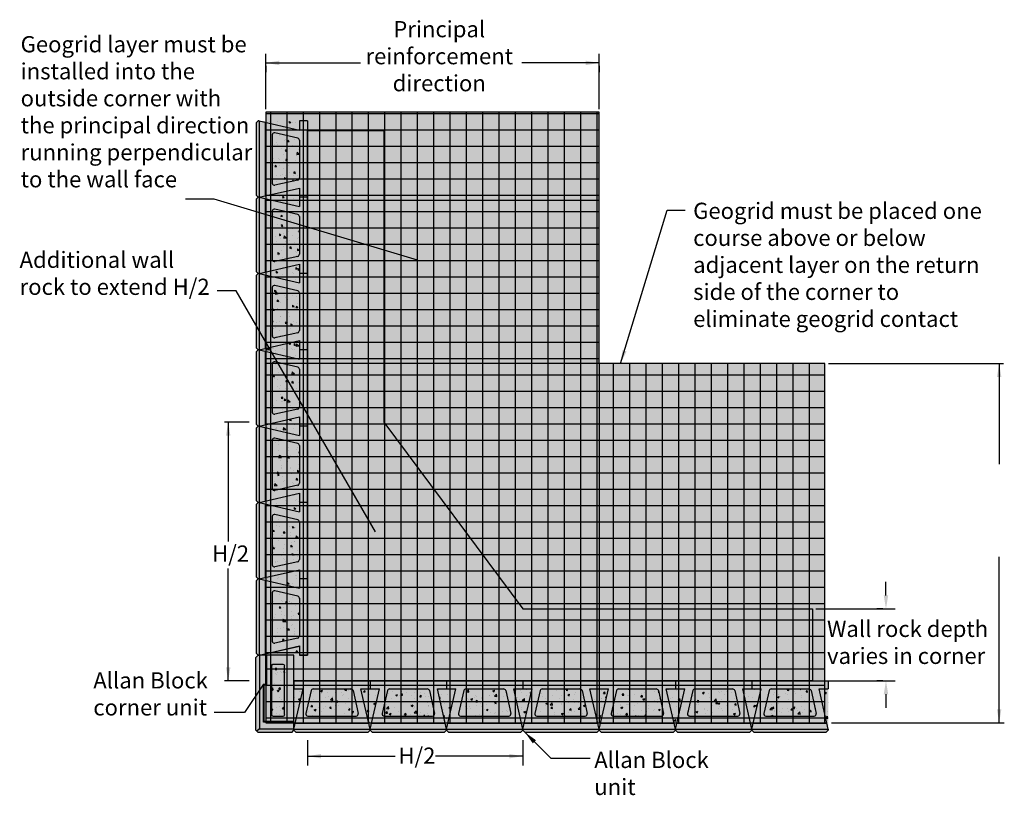
# Model space of a CAD drawing. Units: metres. Extents: x -22.7 to -3.5, y -14.5 to 0.6.
import ezdxf

# ---------------------------------------------------------------- set-up
doc = ezdxf.new("R2010")
doc.units = ezdxf.units.M
doc.layers.get('0').update_dxf_attribs({"linetype": 'CONTINUOUS'})
doc.layers.get('DEFPOINTS').update_dxf_attribs({"linetype": 'CONTINUOUS'})
for name, color, linetype in [('AB Block Cap', 7, 'CONTINUOUS'), ('AB Shade Dark', 252, 'CONTINUOUS'), ('AB Shade Lite', 254, 'CONTINUOUS'), ('AB Shade Med', 9, 'CONTINUOUS'), ('AB Text', 7, 'CONTINUOUS'), ('AB Typical', 7, 'CONTINUOUS'), ('AB-Hatch', 250, 'CONTINUOUS')]:
    doc.layers.add(name, color=color, linetype=linetype)
doc.styles.add('AB2.5', font='GARA.TTF', dxfattribs={"height": 0.262})
doc.styles.get("Standard").update_dxf_attribs({"font": 'arial.ttf'})
doc.dimstyles.get("Standard").update_dxf_attribs({"dimtxt": 0.18, "dimasz": 0.18, "dimexe": 0.18, "dimexo": 0.0625, "dimgap": 0.0625, "dimtad": 0, "dimtih": 1, "dimtoh": 1, "dimdec": 4, "dimzin": 0, "dimdsep": 46, "dimtxsty": 'Standard', "dimcen": 0.09, "dimadec": 0, "dimazin": 0, "dimtfac": 1, "dimtdec": 4, "dimtofl": 0, "dimtmove": 0, "dimatfit": 3, "dimfxl": 0, "dimtolj": 1, "dimtzin": 0, "dimlwd": -1, "dimlwe": -1, "dimarcsym": 0})
pattern_1 = [(50, (4.32355, -1.22205), (0.3643693, -0.031878), [0.0381, -0.4191]), (355, (4.32355, -1.22205), (-0.070486, 0.382113), [0.03048, -0.33528]), (100.451, (4.3539, -1.2247), (0.293885, 0.350233), [0.03238, -0.35618]), (46.1842, (4.32355, -1.12045), (0.542158, -0.084085), [0.05715, -0.62865]), (96.6356, (4.36873, -1.12746), (0.474808, 0.494851), [0.04857, -0.53427]), (351.184, (4.32355, -1.12045), (0.47481, 0.49485), [0.04572, -0.50292]), (21, (4.37435, -1.14585), (0.30323, -0.204531), [0.0381, -0.4191]), (326, (4.37435, -1.14585), (0.123604, 0.368376), [0.03048, -0.33528]), (71.4514, (4.3996, -1.1629), (0.426833, 0.163846), [0.03238, -0.35618]), (37.5, (4.32355, -1.22205), (0.0061772, 0.1691101), [0, -0.331216, 0, -0.34036, 0, -0.33655]), (7.5, (4.32355, -1.22205), (0.1336393, 0.2003611), [0, -0.194056, 0, -0.323596, 0, -0.12827]), (327.5, (4.21026, -1.22205), (0.2711812, -0.0114575), [0, -0.127, 0, -0.39624, 0, -0.52578]), (317.5, (4.15946, -1.22205), (0.2962584, 0.050853), [0, -0.1651, 0, -0.263144, 0, -0.37338])]

# ---------------------------------------------------------------- blocks, each defined once
blk = doc.blocks.new('ClassicBlockPlan', base_point=(10.077, 2.95))
at = {"layer": 'AB Shade Dark'}
for points in [[(10.257, 3.754), (10.077, 3.754), (10.077, 2.975), (10.257, 3.754)], [(11.382, 3.754), (11.561, 3.754), (11.561, 2.975), (11.382, 3.754)]]:
    blk.add_hatch(color=256, dxfattribs=at).paths.add_polyline_path(points)
h = blk.add_hatch(color=256, dxfattribs=at)
edge = h.paths.add_edge_path()
edge.add_arc((10.453, 3.712), 0.0421, 90, 167)
edge.add_line((10.411, 3.722), (10.309, 3.279))
edge.add_arc((10.35, 3.27), 0.0421, 167, 270)
edge.add_line((10.35, 3.228), (11.288, 3.228))
edge.add_arc((11.288, 3.27), 0.0421, 270, 373)
edge.add_line((11.329, 3.279), (11.227, 3.722))
edge.add_arc((11.186, 3.712), 0.0421, 13, 90)
edge.add_line((11.186, 3.754), (10.453, 3.754))
at = {"layer": 'AB Shade Lite'}
blk.add_hatch(color=256, dxfattribs=at).paths.add_polyline_path([(10.077, 3.912), (10.077, 2.95), (10.115, 2.912), (11.524, 2.912), (11.561, 2.95), (11.561, 3.912), (10.077, 3.912)])
at = {"layer": 'AB-Hatch'}
h = blk.add_hatch(dxfattribs=at)
h.set_pattern_fill('AR-CONC', color=256, scale=0.002, style=0)
h.paths.add_polyline_path([(10.257, 3.754), (10.077, 3.754), (10.077, 2.975), (10.257, 3.754)])
h = blk.add_hatch(dxfattribs=at)
h.set_pattern_fill('AR-CONC', color=256, scale=0.002, style=0)
edge = h.paths.add_edge_path()
edge.add_arc((10.453, 3.712), 0.0421, 90, 167)
edge.add_line((10.411, 3.722), (10.309, 3.279))
edge.add_arc((10.35, 3.27), 0.0421, 167, 270)
edge.add_line((10.35, 3.228), (11.288, 3.228))
edge.add_arc((11.288, 3.27), 0.0421, 270, 373)
edge.add_line((11.329, 3.279), (11.227, 3.722))
edge.add_arc((11.186, 3.712), 0.0421, 13, 90)
edge.add_line((11.186, 3.754), (10.453, 3.754))
h = blk.add_hatch(dxfattribs=at)
h.set_pattern_fill('AR-CONC', color=256, scale=0.002, style=0)
h.paths.add_polyline_path([(11.382, 3.754), (11.561, 3.754), (11.561, 2.975), (11.382, 3.754)])
at = {"layer": 'AB Typical'}
for p, q in [((10.411, 3.722), (10.309, 3.279)), ((10.453, 3.754), (11.186, 3.754)), ((11.227, 3.722), (11.329, 3.279)), ((10.35, 3.228), (11.288, 3.228)), ((10.115, 2.912), (11.524, 2.912)), ((10.115, 2.912), (11.524, 2.912))]:
    blk.add_line(p, q, dxfattribs=at)
for points in [[(10.077, 3.912), (11.561, 3.912)], [(10.077, 3.912), (10.077, 3.754)], [(11.561, 3.912), (11.561, 3.754)], [(10.077, 2.975), (10.257, 3.754)], [(10.077, 3.754), (10.257, 3.754)], [(11.561, 2.975), (11.382, 3.754)], [(11.382, 3.754), (11.561, 3.754)], [(10.103, 3.086), (11.536, 3.086)], [(10.105, 3.097), (11.533, 3.097)], [(10.077, 2.975), (11.561, 2.975)], [(10.077, 2.975), (10.077, 2.95)], [(10.077, 2.95), (10.115, 2.912)], [(10.115, 2.912), (11.524, 2.912)], [(11.561, 2.95), (11.524, 2.912)], [(11.561, 2.975), (11.561, 2.95)]]:
    blk.add_lwpolyline(points, dxfattribs=at)
for centre, start, end in [((10.453, 3.712), 90, 167), ((11.186, 3.712), 13, 90), ((10.35, 3.27), 167, 270), ((11.288, 3.27), 270, 13)]:
    blk.add_arc(centre, 0.0421, start, end, dxfattribs=at)
blk = doc.blocks.new('CornerBlockPlan', base_point=(22.028, 5.028))
at = {"layer": 'AB Shade Dark'}
h = blk.add_hatch(color=256, dxfattribs=at)
edge = h.paths.add_edge_path()
edge.add_line((22.334, 5.207), (23.278, 5.207))
edge.add_arc((23.275, 5.241), 0.0343, 270, 360)
edge.add_line((23.31, 5.241), (23.31, 5.43))
edge.add_arc((23.275, 5.43), 0.0343, 360, 450)
edge.add_line((23.275, 5.464), (22.336, 5.464))
edge.add_arc((22.336, 5.43), 0.0343, 90, 180)
edge.add_line((22.301, 5.432), (22.301, 5.239))
edge.add_arc((22.335, 5.241), 0.0343, 180, 270)
at = {"layer": 'AB Shade Lite'}
blk.add_hatch(color=256, dxfattribs=at).paths.add_polyline_path([(23.446, 5.766), (22.029, 5.766), (21.987, 5.725), (21.987, 5.07), (22.028, 5.028), (23.488, 5.028), (23.488, 5.725), (23.446, 5.766)])
at = {"layer": 'AB Typical', "linetype": 'Continuous'}
for p, q in [((22.301, 5.432), (22.301, 5.239)), ((23.275, 5.464), (22.336, 5.464)), ((23.31, 5.241), (23.31, 5.43)), ((22.334, 5.207), (23.278, 5.207))]:
    blk.add_line(p, q, dxfattribs=at)
for points in [[(22.008, 5.746), (21.987, 5.725)], [(22.008, 5.746), (22.029, 5.766)], [(22.059, 5.695), (22.008, 5.746)], [(22.029, 5.766), (23.446, 5.766)], [(22.029, 5.766), (22.029, 5.766)], [(23.488, 5.725), (23.446, 5.766)], [(21.987, 5.07), (21.987, 5.725)], [(23.488, 5.695), (22.059, 5.695)], [(22.059, 5.695), (22.059, 5.028)], [(22.183, 5.619), (22.924, 5.619)], [(22.183, 5.028), (22.183, 5.619)], [(22.196, 5.605), (22.911, 5.605)], [(22.196, 5.028), (22.196, 5.605)], [(22.911, 5.605), (22.911, 5.557)], [(22.911, 5.557), (23.488, 5.557)], [(22.924, 5.619), (22.924, 5.57)], [(22.924, 5.57), (23.489, 5.57)], [(23.488, 5.725), (23.488, 5.695)], [(23.488, 5.028), (23.488, 5.695)], [(21.987, 5.07), (22.028, 5.028)], [(22.059, 5.028), (22.028, 5.028)], [(22.059, 5.028), (23.488, 5.028)]]:
    blk.add_lwpolyline(points, dxfattribs=at)
for centre, start, end in [((22.336, 5.43), 90, 180), ((23.275, 5.43), 360, 90), ((22.335, 5.241), 180, 270), ((23.275, 5.241), 270, 0)]:
    blk.add_arc(centre, 0.0343, start, end, dxfattribs=at)
blk = doc.blocks.new('_CLOSEDFILLED')
at = {"color": 0, "lineweight": -2}
blk.add_line((-1, 0), (-2, 0), dxfattribs=at)
blk.add_solid([(-1, 0.167), (0, 0), (-1, 0.167), (-1, -0.167)], dxfattribs=at)
blk = doc.blocks.new('sgCLOSEDFILEDLINE')
at = {"color": 0}
blk.add_line((0, -0.33), (0, -1), dxfattribs=at)
blk = doc.blocks.new('T4', base_point=(1.616, -14.459))
at = {"layer": 'AB Shade Dark'}
blk.add_hatch(color=256, dxfattribs=at).paths.add_polyline_path([(-2.275, -1.597), (-0.789, -1.597), (-0.789, -7.27), (1.908, -10.9), (7.544, -10.9), (7.544, -12.297), (-2.541, -12.297), (-2.541, -11.8), (-3.212, -11.8), (-2.433, -11.62), (-2.433, -11.8), (-2.275, -11.8), (-2.275, -1.597)])
h = blk.add_hatch(color=256, dxfattribs=at)
edge = h.paths.add_edge_path()
edge.add_line((-2.977, -12.012), (-2.977, -12.956))
edge.add_arc((-2.942, -12.953), 0.0343, 180, 270)
edge.add_line((-2.942, -12.987), (-2.754, -12.987))
edge.add_arc((-2.754, -12.953), 0.0343, 270, 360)
edge.add_line((-2.72, -12.953), (-2.72, -12.013))
edge.add_arc((-2.754, -12.013), 0.0343, 0, 90)
edge.add_line((-2.752, -11.979), (-2.945, -11.978))
edge.add_arc((-2.942, -12.012), 0.0343, 90, 180)
at = {"layer": 'AB Shade Med'}
blk.add_hatch(color=256, dxfattribs=at).paths.add_polyline_path([(-3.088, -1.244), (3.396, -1.244), (3.396, -6.131), (7.784, -6.131), (7.784, -12.297), (6.356, -12.297), (1.908, -10.9), (-0.789, -7.27), (-3.088, -2.861), (-3.088, -1.244)])
at = {"layer": 'AB-Hatch'}
h = blk.add_hatch(dxfattribs=at)
h.set_pattern_fill('ANSI37', color=256, scale=0.1, angle=45, style=0)
h.paths.add_polyline_path([(-3.088, -1.244), (-3.088, -13.112), (7.784, -13.112), (7.784, -6.131), (3.396, -6.131), (3.396, -1.244), (-3.088, -1.244)])
h = blk.add_hatch(dxfattribs=at)
h.set_pattern_fill('AR-CONC', color=256, scale=0.002, style=0)
h.set_pattern_definition([(50, (-94.1449, 20.99946), (0.3643693, -0.0318782), [0.0381, -0.4191]), (355, (-94.1449, 20.99946), (-0.0704857, 0.3821133), [0.03048, -0.33528]), (100.451, (-94.11453, 20.9968), (0.293885, 0.3502334), [0.03238, -0.35618]), (46.1842, (-94.1449, 21.10106), (0.542158, -0.0840847), [0.05715, -0.62865]), (96.6356, (-94.0997, 21.09406), (0.4748085, 0.494851), [0.04857, -0.53427]), (351.184, (-94.1449, 21.10106), (0.4748092, 0.4948502), [0.04572, -0.50292]), (21, (-94.0941, 21.07566), (0.3032298, -0.204531), [0.0381, -0.4191]), (326, (-94.0941, 21.07566), (0.123604, 0.3683759), [0.03048, -0.33528]), (71.4514, (-94.06882, 21.05862), (0.426833, 0.1638457), [0.03238, -0.35618]), (37.5, (-94.14489, 20.99946), (0.0061772, 0.16911008), [0, -0.331216, 0, -0.34036, 0, -0.33655]), (7.5, (-94.14489, 20.99946), (0.13363933, 0.20036115), [0, -0.194056, 0, -0.323596, 0, -0.12827]), (327.5, (-94.25817, 20.99946), (0.27118119, -0.01145749), [0, -0.127, 0, -0.39624, 0, -0.52578]), (317.5, (-94.30897, 20.99946), (0.29625836, 0.050853), [0, -0.1651, 0, -0.263144, 0, -0.37338])])
h.paths.add_polyline_path([(-2.275, -1.597), (-0.789, -1.597), (-0.789, -7.27), (1.908, -10.9), (7.544, -10.9), (7.544, -12.297), (-2.541, -12.297), (-2.541, -11.8), (-3.212, -11.8), (-2.433, -11.62), (-2.433, -11.8), (-2.275, -11.8), (-2.275, -1.597)])
h = blk.add_hatch(dxfattribs=at)
h.set_pattern_fill('AR-CONC', color=256, scale=0.002, style=0)
h.set_pattern_definition(pattern_1)
h.paths.add_polyline_path([(-2.977, -12.012), (-2.977, -12.956)])
h.paths.add_polyline_path([(-2.72, -12.953), (-2.72, -12.013)])
h.paths.add_polyline_path([(-2.942, -11.978, 0.414214), (-2.977, -12.012)])
h.paths.add_polyline_path([(-2.752, -11.979), (-2.945, -11.978)])
h.paths.add_polyline_path([(-2.72, -12.013, 0.414214), (-2.754, -11.979)])
h.paths.add_polyline_path([(-2.977, -12.953, 0.414214), (-2.942, -12.987)])
h.paths.add_polyline_path([(-2.942, -12.987), (-2.754, -12.987)])
h.paths.add_polyline_path([(-2.754, -12.987, 0.414214), (-2.72, -12.953)])
h = blk.add_hatch(dxfattribs=at)
h.set_pattern_fill('AR-CONC', color=256, scale=0.002, style=0)
h.set_pattern_definition(pattern_1)
edge = h.paths.add_edge_path()
edge.add_line((-2.977, -12.012), (-2.977, -12.956))
edge.add_arc((-2.942, -12.953), 0.0343, 180, 270)
edge.add_line((-2.942, -12.987), (-2.754, -12.987))
edge.add_arc((-2.754, -12.953), 0.0343, 270, 360)
edge.add_line((-2.72, -12.953), (-2.72, -12.013))
edge.add_arc((-2.754, -12.013), 0.0343, 0, 90)
edge.add_line((-2.752, -11.979), (-2.945, -11.978))
edge.add_arc((-2.942, -12.012), 0.0343, 90, 180)
at = {"layer": 'AB Text', "color": 0}
for p, q in [((-3.088, -1.181), (-3.088, -0.104)), ((3.396, -1.181), (3.396, -0.104)), ((-3.088, -0.284), (-1.243, -0.284)), ((3.396, -0.284), (1.892, -0.284)), ((7.856, -6.131), (11.255, -6.131)), ((11.173, -6.131), (11.173, -8.087)), ((-3.412, -7.27), (-3.887, -7.27)), ((-3.818, -7.27), (-3.818, -9.592)), ((11.173, -13.112), (11.173, -9.887)), ((-3.818, -12.297), (-3.818, -10.112)), ((7.607, -10.9), (9.152, -10.9)), ((-3.412, -12.297), (-3.887, -12.297)), ((7.607, -12.297), (9.152, -12.297)), ((7.911, -13.112), (11.273, -13.112)), ((-2.275, -13.451), (-2.275, -13.943)), ((1.908, -13.451), (1.908, -13.943)), ((-2.275, -13.763), (-0.574, -13.763)), ((1.908, -13.763), (0.214, -13.763))]:
    blk.add_line(p, q, dxfattribs=at)
at = {"layer": 'AB Typical', "linetype": 'Continuous'}
for p, q in [((-2.977, -12.012), (-2.977, -12.956)), ((-2.752, -11.979), (-2.945, -11.978)), ((-2.72, -12.953), (-2.72, -12.013)), ((-2.942, -12.987), (-2.754, -12.987))]:
    blk.add_line(p, q, dxfattribs=at)
at = {"layer": 'AB Typical'}
blk.add_lwpolyline([(-2.275, -1.597), (-0.789, -1.597), (-0.789, -7.27), (1.908, -10.9), (7.544, -10.9), (7.544, -12.297), (-2.541, -12.297), (-2.541, -11.8), (-3.212, -11.8), (-2.433, -11.62), (-2.433, -11.8), (-2.275, -11.8), (-2.275, -1.597)], dxfattribs=at)
at = {"layer": 'AB Typical', "linetype": 'Continuous'}
for centre, start, end in [((-2.942, -12.012), 90, 180), ((-2.754, -12.013), 0, 90), ((-2.942, -12.953), 180, 270), ((-2.754, -12.953), 270, 0)]:
    blk.add_arc(centre, 0.0343, start, end, dxfattribs=at)
at = {"layer": 'AB-Hatch'}
for p, q in [((3.396, -2.962), (-3.088, -2.962)), ((3.396, -6.131), (-3.088, -6.131)), ((3.396, -6.131), (3.396, -13.112))]:
    blk.add_line(p, q, dxfattribs=at)
blk.add_lwpolyline([(-3.088, -1.244), (-3.088, -13.112), (7.784, -13.112), (7.784, -6.131), (3.396, -6.131), (3.396, -1.244), (-3.088, -1.244)], dxfattribs=at)
at = {"layer": 'DEFPOINTS', "color": 0}
for p in [(-3.088, -1.244), (3.396, -1.244), (7.784, -6.414), (-3.349, -7.27), (7.544, -10.9), (-3.349, -12.297), (7.544, -12.297), (-2.275, -13.388), (1.908, -13.388), (7.784, -13.395)]:
    blk.add_point(p, dxfattribs=at)
at = {"layer": 'AB Block Cap'}
for name, p, rotation in [('ClassicBlockPlan', (-3.238, -1.411), 270), ('ClassicBlockPlan', (-3.238, -2.895), 270), ('ClassicBlockPlan', (-3.238, -4.379), 270), ('ClassicBlockPlan', (-3.238, -5.863), 270), ('ClassicBlockPlan', (-3.238, -7.347), 270), ('ClassicBlockPlan', (-3.238, -8.832), 270), ('ClassicBlockPlan', (-3.238, -10.316), 270), ('CornerBlockPlan', (-2.541, -13.26), 90)]:
    blk.add_blockref(name, p, dxfattribs=dict(at, rotation=rotation))
for p in [(-2.541, -13.26), (-1.056, -13.26), (0.428, -13.26), (1.912, -13.26), (3.396, -13.26), (4.881, -13.26), (6.365, -13.26)]:
    blk.add_blockref('ClassicBlockPlan', p, dxfattribs=at)
at = {"layer": 'AB Text', "color": 0}
for name, p, xscale, yscale, zscale, rotation in [('_CLOSEDFILLED', (-3.088, -0.284), 0.262, 0.262, 0.262, 180), ('_CLOSEDFILLED', (11.173, -6.131), 0.262, 0.262, 0.262, 90), ('sgCLOSEDFILEDLINE', (-3.707, -7.27), 0.18, 0.18, 0.18, 270), ('_CLOSEDFILLED', (-3.818, -7.27), 0.262, 0.262, 0.262, 90), ('_CLOSEDFILLED', (8.972, -10.9), 0.262, 0.262, 0.262, 270), ('sgCLOSEDFILEDLINE', (8.972, -10.9), 0.18, 0.18, 0.18, 270), ('_CLOSEDFILLED', (-3.818, -12.297), 0.262, 0.262, 0.262, 270), ('sgCLOSEDFILEDLINE', (-3.707, -12.297), 0.18, 0.18, 0.18, 270), ('sgCLOSEDFILEDLINE', (8.972, -12.297), 0.18, 0.18, 0.18, 270), ('_CLOSEDFILLED', (8.972, -12.297), 0.262, 0.262, 0.262, 90), ('_CLOSEDFILLED', (11.173, -13.112), 0.262, 0.262, 0.262, 270), ('_CLOSEDFILLED', (-2.275, -13.763), 0.262, 0.262, 0.262, 180)]:
    blk.add_blockref(name, p, dxfattribs=dict(at, xscale=xscale, yscale=yscale, zscale=zscale, rotation=rotation))
for name, p, xscale, yscale, zscale in [('sgCLOSEDFILEDLINE', (-3.088, -0.284), 0.18, 0.18, 0.18), ('_CLOSEDFILLED', (3.396, -0.284), 0.262, 0.262, 0.262), ('sgCLOSEDFILEDLINE', (3.396, -0.284), 0.18, 0.18, 0.18), ('_CLOSEDFILLED', (1.908, -13.763), 0.262, 0.262, 0.262), ('sgCLOSEDFILEDLINE', (-2.275, -13.763), 0.18, 0.18, 0.18), ('sgCLOSEDFILEDLINE', (1.908, -13.763), 0.18, 0.18, 0.18)]:
    blk.add_blockref(name, p, dxfattribs=dict(at, xscale=xscale, yscale=yscale, zscale=zscale))
at = {"char_height": 0.315, "width": 2.7477, "attachment_point": 1, "style": 'AB2.5'}
for insert in [(-4.132, -9.666), (-0.509, -13.596)]:
    blk.add_mtext('{\\fCambria|b0|i0|c0|p18;\\C256;H/2}', dxfattribs=dict(at, insert=insert))
at = {"layer": 'AB Text', "char_height": 0.315, "style": 'AB2.5'}
for s, insert, width, attachment_point in [('{\\fCambria|b0|i0|c0|p18;\\C256;Principal\\Preinforcement\\Pdirection}', (0.286, 0.53), 4.15653, 2), ('{\\fCambria|b0|i0|c0|p18;\\C256;Geogrid layer must be\\Pinstalled into the\\Poutside corner with\\Pthe principal direction\\Prunning perpendicular\\Pto the wall face}', (-7.854, 0.237), 7, 1), ('{\\fCambria|b0|i0|c0|p18;\\C256;Geogrid must be placed one\\Pcourse above or below\\Padjacent layer on the return\\Pside of the corner to \\Peliminate geogrid contact}', (5.223, -3.002), 8, 1), ('{\\fCambria|b0|i0|c0|p18;\\C256;Additional wall\\Prock to extend H/2}', (-7.874, -3.954), 5, 1), ('{\\fCambria|b0|i0|c0|p18;\\C256;Wall rock depth\\Pvaries in corner}', (7.826, -11.13), 6, 1), ('{\\fCambria|b0|i0|c0|p18;\\C256;Allan Block \\Pcorner unit}', (-6.441, -12.132), 2.32276, 1), ('{\\fCambria|b0|i0|c0|p18;\\C256;Allan Block \\Punit}', (3.3, -13.678), 3.99808, 1)]:
    blk.add_mtext(s, dxfattribs=dict(at, insert=insert, width=width, attachment_point=attachment_point))
at = {"layer": 'AB Text', "color": 0}
for points in [[(-0.137, -4.118), (-4.09, -2.933), (-4.648, -2.934)], [(3.812, -6.131), (4.72, -3.146), (5.07, -3.146)], [(-0.955, -9.398), (-3.66, -4.713), (-4.032, -4.713)], [(-3.131, -12.364), (-3.499, -12.911), (-4.089, -12.911)], [(1.95, -13.297), (2.457, -13.805), (3.218, -13.805)]]:
    blk.add_leader(points, dimstyle='Standard', override={"dimscale": 1, "dimasz": 0.262}, dxfattribs=at)

msp = doc.modelspace()

# ---------------------------------------------------------------- block references
msp.add_blockref('T4', (-13.172, -14.459))

doc.saveas('drawing.dxf')
